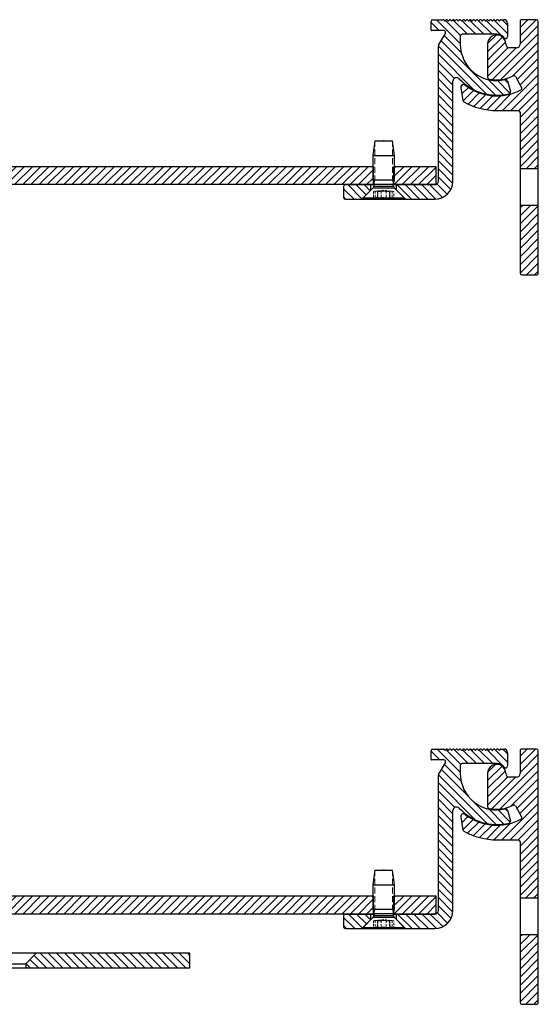
# Model space of a CAD drawing. Units: millimetres. Extents: x -230 to 1516, y -66 to 1082.
# Drawn here: x 1373 to 1516, y -10 to 260 of the extents above; entities that cross this region are included whole.
import ezdxf

# ---------------------------------------------------------------- set-up
doc = ezdxf.new("R2010")
doc.units = ezdxf.units.MM
doc.linetypes.add('HIDDEN', pattern=[9.524999999999999, 6.35, -3.175])
doc.layers.add('GEOMETRIE', color=4, linetype='Continuous')
doc.layers.add('SCHRAFFUR', color=3, linetype='Continuous')
doc.layers.add('MIGUA - MIGUMAX', color=7, linetype='Continuous', lineweight=35, true_color=0xe94d3f)
doc.layers.add('Schrauben', color=3, linetype='Continuous', lineweight=25)
pattern_1 = [(135, (-100, 0), (-1.122532015133644, -1.122532015133644), [])]
pattern_2 = [(45, (0, 0), (-1.122532015133644, 1.122532015133644), [])]
pattern_3 = [(135, (0, 0), (-1.122532015133644, -1.122532015133644), [])]

# ---------------------------------------------------------------- blocks, each defined once
blk = doc.blocks.new('SPJ - Seitenteil E3')
at = {"layer": 'SCHRAFFUR'}
h = blk.add_hatch(dxfattribs=at)
h.set_pattern_fill('ANSI31', color=256, scale=0.5, angle=90, style=0)
h.set_pattern_definition(pattern_1)
edge = h.paths.add_edge_path()
edge.add_arc((843.6198404496789, 224.0036100180189), 1, 42.83342806608448, 180.0000000000016, ccw=False)
edge.add_arc((854.6198404496747, 234.2016490452089), 13.99999999999987, 222.8334280660908, 283.9763417779866)
edge.add_arc((857.8803770064092, 221.1013093029656), 0.4999999999999843, 283.9763417779735, 374.9999999999944)
edge.add_line((858.3633399195537, 221.2307188255168), (857.5867234214427, 224.1290910544631))
edge.add_arc((857.1037605082983, 223.9996815319118), 0.4999999999999054, 15.00000000000411, 103.6838222637777)
edge.add_arc((854.6198404496748, 234.2016490452088), 9.999999999999952, 180.0000000000026, 283.68382226376076, ccw=False)
edge.add_line((844.6198404496749, 234.2016490452083), (844.6198404496749, 236.4016490452098))
edge.add_arc((845.1198404496749, 236.4016490452098), 0.5, 90, 180, ccw=False)
edge.add_line((845.1198404496749, 236.9016490452098), (854.6198404496765, 236.9016490452098))
edge.add_arc((854.6198404496744, 234.2016490452091), 2.700000000000699, 39.802529842719196, 89.99999999995418, ccw=False)
edge.add_arc((857.0782572797112, 236.2501086347031), 0.4999999999990264, 219.8025298426918, 359.9999999999577)
edge.add_line((857.5782572797102, 236.2501086347027), (857.5782572797102, 239.9016490452097))
edge.add_arc((856.5782572797102, 239.9016490452097), 1, 0, 90)
edge.add_line((856.5782572797102, 240.9016490452097), (855.7657010888317, 240.9016490452097))
edge.add_arc((855.7657010888314, 240.7016490452098), 0.1999999999998181, 89.9999999999023, 134.9999999998964)
edge.add_line((855.6242797325945, 240.8430704014473), (855.4414370201198, 240.6602276889726))
edge.add_arc((855.3000156638825, 240.8016490452099), 0.1999999999999695, 225, 315, ccw=False)
edge.add_line((855.1585943076452, 240.6602276889726), (854.9757515951705, 240.8430704014472))
edge.add_arc((854.8343302389333, 240.7016490452099), 0.2000000000000096, 45.00000000001152, 134.9999999999943)
edge.add_line((854.692908882696, 240.8430704014472), (854.5100661702213, 240.6602276889726))
edge.add_arc((854.368644813984, 240.8016490452098), 0.1999999999999695, 225, 315, ccw=False)
edge.add_line((854.2272234577467, 240.6602276889726), (854.0443807452721, 240.8430704014472))
edge.add_arc((853.9029593890348, 240.7016490452098), 0.1999999999999895, 45.00000000000576, 135)
edge.add_line((853.7615380327975, 240.8430704014471), (853.5786953203228, 240.6602276889725))
edge.add_arc((853.4372739640855, 240.8016490452098), 0.1999999999999695, 225, 315, ccw=False)
edge.add_line((853.2958526078482, 240.6602276889725), (853.1130098953736, 240.8430704014471))
edge.add_arc((852.9715885391363, 240.7016490452097), 0.2000000000000096, 45.00000000001152, 135)
edge.add_line((852.830167182899, 240.843070401447), (852.6473244704243, 240.6602276889724))
edge.add_arc((852.505903114187, 240.8016490452097), 0.2000000000000096, 224.9999999999943, 314.9999999999885, ccw=False)
edge.add_line((852.3644817579498, 240.6602276889724), (852.1816390454751, 240.8430704014471))
edge.add_arc((852.0402176892378, 240.7016490452097), 0.2000000000000096, 45.00000000001152, 135)
edge.add_line((851.8987963330005, 240.843070401447), (851.7159536205259, 240.6602276889724))
edge.add_arc((851.5745322642886, 240.8016490452096), 0.1999999999999695, 225, 315, ccw=False)
edge.add_line((851.4331109080513, 240.6602276889724), (851.2502681955766, 240.843070401447))
edge.add_arc((851.1088468393393, 240.7016490452097), 0.1999999999999695, 45, 135)
edge.add_line((850.967425483102, 240.843070401447), (850.7845827706274, 240.6602276889724))
edge.add_arc((850.6431614143901, 240.8016490452096), 0.1999999999999695, 225, 315, ccw=False)
edge.add_line((850.5017400581528, 240.6602276889724), (850.3188973456781, 240.843070401447))
edge.add_arc((850.1774759894408, 240.7016490452097), 0.1999999999999695, 45, 135)
edge.add_line((850.0360546332035, 240.843070401447), (849.8532119207289, 240.6602276889724))
edge.add_arc((849.7117905644916, 240.8016490452096), 0.1999999999999695, 225, 315, ccw=False)
edge.add_line((849.5703692082543, 240.6602276889724), (849.3875264957796, 240.843070401447))
edge.add_arc((849.2461051395424, 240.7016490452097), 0.1999999999999695, 45, 135)
edge.add_line((849.1046837833051, 240.843070401447), (848.9218410708304, 240.6602276889724))
edge.add_arc((848.7804197145931, 240.8016490452096), 0.1999999999999695, 225, 315, ccw=False)
edge.add_line((848.6389983583558, 240.6602276889724), (848.4561556458812, 240.843070401447))
edge.add_arc((848.3147342896439, 240.7016490452097), 0.1999999999999695, 45, 135)
edge.add_line((848.1733129334066, 240.843070401447), (847.9904702209319, 240.6602276889724))
edge.add_arc((847.8490488646946, 240.8016490452096), 0.1999999999999695, 225, 315, ccw=False)
edge.add_line((847.7076275084573, 240.6602276889724), (847.5247847959827, 240.843070401447))
edge.add_arc((847.3833634397454, 240.7016490452097), 0.1999999999999695, 45, 135)
edge.add_line((847.2419420835081, 240.843070401447), (847.0590993710334, 240.6602276889724))
edge.add_arc((846.9176780147961, 240.8016490452096), 0.1999999999999695, 225, 315, ccw=False)
edge.add_line((846.7762566585589, 240.6602276889724), (846.5934139460842, 240.843070401447))
edge.add_arc((846.4519925898468, 240.7016490452098), 0.2000000000000097, 44.99999999996546, 134.9999999999597)
edge.add_line((846.3105712336096, 240.8430704014472), (846.1277285211349, 240.6602276889724))
edge.add_arc((845.9863071648977, 240.8016490452096), 0.1999999999999695, 225, 315, ccw=False)
edge.add_line((845.8448858086604, 240.6602276889724), (845.6620430961857, 240.843070401447))
edge.add_arc((845.5206217399484, 240.7016490452097), 0.1999999999999695, 45, 135)
edge.add_line((845.3792003837111, 240.843070401447), (845.1963576712365, 240.6602276889724))
edge.add_arc((845.0549363149992, 240.8016490452096), 0.1999999999999695, 225, 315, ccw=False)
edge.add_line((844.9135149587619, 240.6602276889724), (844.7306722462872, 240.843070401447))
edge.add_arc((844.5892508900499, 240.7016490452096), 0.2000000000000096, 45.00000000001152, 135)
edge.add_line((844.4478295338126, 240.8430704014469), (844.264986821338, 240.6602276889722))
edge.add_arc((844.1235654651007, 240.8016490452096), 0.2000000000000096, 224.9999999999943, 314.9999999999885, ccw=False)
edge.add_line((843.9821441088634, 240.6602276889723), (843.7993013963887, 240.843070401447))
edge.add_arc((843.6578800401514, 240.7016490452096), 0.2000000000000096, 45.00000000001152, 135)
edge.add_line((843.5164586839142, 240.8430704014469), (843.3336159714395, 240.6602276889722))
edge.add_arc((843.1921946152022, 240.8016490452095), 0.1999999999999695, 225, 315, ccw=False)
edge.add_line((843.0507732589649, 240.6602276889722), (842.8679305464902, 240.8430704014469))
edge.add_arc((842.726509190253, 240.7016490452096), 0.1999999999999695, 45, 135)
edge.add_line((842.5850878340157, 240.8430704014469), (842.402245121541, 240.6602276889722))
edge.add_arc((842.2608237653037, 240.8016490452095), 0.1999999999999695, 225, 315, ccw=False)
edge.add_line((842.1194024090664, 240.6602276889722), (841.9365596965918, 240.8430704014469))
edge.add_arc((841.7951383403545, 240.7016490452096), 0.1999999999999695, 45, 135)
edge.add_line((841.6537169841172, 240.8430704014469), (841.4708742716425, 240.6602276889722))
edge.add_arc((841.3294529154052, 240.8016490452095), 0.1999999999999695, 225, 315, ccw=False)
edge.add_line((841.1880315591679, 240.6602276889722), (841.0051888466933, 240.8430704014469))
edge.add_arc((840.863767490456, 240.7016490452096), 0.1999999999999695, 45, 135)
edge.add_line((840.7223461342187, 240.8430704014469), (840.539503421744, 240.6602276889722))
edge.add_arc((840.3980820655067, 240.8016490452095), 0.1999999999999695, 225, 315, ccw=False)
edge.add_line((840.2566607092695, 240.6602276889722), (840.0738179967948, 240.8430704014469))
edge.add_arc((839.9323966405575, 240.7016490452096), 0.1999999999999695, 45, 90)
edge.add_line((839.9323966405575, 240.9016490452096), (837.119840449675, 240.9016490452097))
edge.add_arc((837.1198404496752, 240.4016490452096), 0.5000000000001421, 90.00000000001303, 180.0000000000163)
edge.add_line((836.619840449675, 240.4016490452094), (836.619840449675, 238.1516490452097))
edge.add_arc((836.869840449675, 238.1516490452097), 0.25, 180, 270)
edge.add_line((836.869840449675, 237.9016490452097), (840.1198404496749, 237.9016490452101))
edge.add_arc((840.1198404496752, 237.4016490452101), 0.5, -30.000000000001023, 90.00000000002609, ccw=False)
edge.add_line((840.5528531515673, 237.1516490452101), (838.6868277477868, 233.9195982376481))
edge.add_arc((839.119840449679, 233.6695982376482), 0.4999999999999984, 150.0000000000112, 180.000000000013)
edge.add_line((838.619840449679, 233.6695982376481), (838.619840449679, 196.6649188522943))
edge.add_arc((837.619840449679, 196.6649188522943), 1, -90, 0, ccw=False)
edge.add_line((837.619840449679, 195.6649188522943), (827.119840449679, 195.6649188522943))
edge.add_line((827.119840449679, 195.6649188522943), (827.119840449679, 194.1649188522943))
edge.add_line((827.119840449679, 194.1649188522943), (829.6120161770464, 191.6649188522943))
edge.add_line((829.6120161770464, 191.6649188522943), (837.6198404496791, 191.6649188522943))
edge.add_arc((837.6198404496791, 196.6649188522943), 5.000000000000028, 270, 360)
edge.add_line((842.6198404496791, 196.6649188522943), (842.6198404496789, 224.0036100180189))
h = blk.add_hatch(dxfattribs=at)
h.set_pattern_fill('ANSI31', color=256, scale=0.5, angle=90, style=0)
h.set_pattern_definition(pattern_1)
edge = h.paths.add_edge_path()
edge.add_line((820.119840449679, 194.1649188522943), (820.119840449679, 195.6649188522943))
edge.add_line((820.119840449679, 195.6649188522943), (813.119840449679, 195.6649188522943))
edge.add_arc((813.119840449679, 195.1649188522943), 0.5, 90, 180)
edge.add_line((812.619840449679, 195.1649188522943), (812.619840449679, 192.1649188522943))
edge.add_arc((813.119840449679, 192.1649188522943), 0.5, 180, 270)
edge.add_line((813.119840449679, 191.6649188522943), (817.6276647223117, 191.6649188522943))
edge.add_line((817.6276647223117, 191.6649188522943), (820.119840449679, 194.1649188522943))
at = {"layer": 'GEOMETRIE'}
for p, q in [((836.619840449675, 238.1516490452097), (836.619840449675, 240.4016490452094)), ((837.119840449675, 240.9016490452097), (839.9323966405575, 240.9016490452097)), ((840.0738179967948, 240.8430704014469), (840.2566607092695, 240.6602276889722)), ((840.539503421744, 240.6602276889722), (840.7223461342187, 240.8430704014469)), ((841.0051888466933, 240.8430704014469), (841.1880315591679, 240.6602276889722)), ((841.4708742716425, 240.6602276889722), (841.6537169841172, 240.8430704014469)), ((841.9365596965918, 240.8430704014469), (842.1194024090664, 240.6602276889722)), ((842.402245121541, 240.6602276889722), (842.5850878340157, 240.8430704014469)), ((842.8679305464902, 240.8430704014469), (843.0507732589649, 240.6602276889722)), ((843.3336159714395, 240.6602276889722), (843.5164586839142, 240.8430704014469)), ((843.7993013963887, 240.843070401447), (843.9821441088634, 240.6602276889724)), ((844.264986821338, 240.6602276889722), (844.4478295338126, 240.8430704014469)), ((844.7306722462872, 240.843070401447), (844.9135149587619, 240.6602276889724)), ((845.1963576712365, 240.6602276889724), (845.3792003837111, 240.843070401447)), ((845.6620430961857, 240.843070401447), (845.8448858086604, 240.6602276889724)), ((846.1277285211349, 240.6602276889724), (846.3105712336096, 240.8430704014471)), ((846.5934139460842, 240.843070401447), (846.7762566585589, 240.6602276889724)), ((847.0590993710334, 240.6602276889724), (847.2419420835081, 240.843070401447)), ((847.5247847959827, 240.843070401447), (847.7076275084573, 240.6602276889724)), ((847.9904702209319, 240.6602276889724), (848.1733129334066, 240.843070401447)), ((848.4561556458812, 240.843070401447), (848.6389983583558, 240.6602276889724)), ((848.9218410708304, 240.6602276889724), (849.1046837833051, 240.843070401447)), ((849.3875264957796, 240.843070401447), (849.5703692082543, 240.6602276889724)), ((849.8532119207289, 240.6602276889724), (850.0360546332035, 240.843070401447)), ((850.3188973456781, 240.843070401447), (850.5017400581528, 240.6602276889724)), ((850.7845827706274, 240.6602276889724), (850.967425483102, 240.843070401447)), ((851.2502681955766, 240.843070401447), (851.4331109080513, 240.6602276889724)), ((851.7159536205259, 240.6602276889724), (851.8987963330005, 240.843070401447)), ((852.1816390454751, 240.8430704014471), (852.3644817579498, 240.6602276889725)), ((852.6473244704243, 240.6602276889724), (852.830167182899, 240.843070401447)), ((853.1130098953736, 240.8430704014471), (853.2958526078482, 240.6602276889725)), ((853.5786953203228, 240.6602276889725), (853.7615380327975, 240.8430704014471)), ((854.0443807452721, 240.8430704014472), (854.2272234577467, 240.6602276889726)), ((854.5100661702213, 240.6602276889726), (854.692908882696, 240.8430704014472)), ((854.9757515951705, 240.8430704014472), (855.1585943076452, 240.6602276889726)), ((855.4414370201198, 240.6602276889726), (855.6242797325945, 240.8430704014473)), ((855.7657010888317, 240.9016490452097), (856.5782572797102, 240.9016490452097)), ((840.1198404496749, 237.9016490452101), (836.869840449675, 237.9016490452097)), ((857.5782572797102, 239.9016490452097), (857.5782572797102, 236.2501086347027)), ((838.6868277477868, 233.9195982376481), (840.5528531515673, 237.1516490452101)), ((844.6198404496749, 236.4016490452098), (844.619840449675, 234.2016490452089)), ((854.6198404496765, 236.9016490452098), (845.1198404496749, 236.9016490452098)), ((838.619840449679, 196.6649188522943), (838.619840449679, 233.6695982376481)), ((857.5867234214427, 224.1290910544631), (858.3633399195538, 221.2307188255169)), ((842.6198404496791, 196.6649188522943), (842.6198404496789, 224.0036100180189)), ((812.619840449679, 195.1649188522943), (812.619840449679, 192.1649188522943)), ((813.119840449679, 195.6649188522943), (820.7002252074084, 195.6649188522942)), ((820.119840449679, 194.1649188522943), (820.119840449679, 195.6649188522943)), ((826.5394556919497, 195.6649188522943), (837.619840449679, 195.6649188522943)), ((827.119840449679, 194.1649188522943), (827.119840449679, 195.6649188522943)), ((820.119840449679, 194.1649188522943), (817.6276647223117, 191.6649188522943)), ((827.119840449679, 194.1649188522943), (829.6120161770464, 191.6649188522943)), ((813.119840449679, 191.6649188522943), (837.6198404496791, 191.6649188522943))]:
    blk.add_line(p, q, dxfattribs=at)
for centre, radius, start, end in [((837.119840449675, 240.4016490452094), 0.5, 90, 180), ((839.9323966405575, 240.7016490452096), 0.1999999999999695, 45, 90), ((840.3980820655067, 240.8016490452095), 0.1999999999999695, 225, 315), ((840.863767490456, 240.7016490452096), 0.1999999999999695, 45, 135), ((841.3294529154052, 240.8016490452095), 0.1999999999999695, 225, 315), ((841.7951383403545, 240.7016490452096), 0.1999999999999695, 45, 135), ((842.2608237653037, 240.8016490452095), 0.1999999999999695, 225, 315), ((842.726509190253, 240.7016490452096), 0.1999999999999695, 45, 135), ((843.1921946152022, 240.8016490452095), 0.1999999999999695, 225, 315), ((843.6578800401514, 240.7016490452096), 0.1999999999999695, 45.00000000000921, 135), ((844.1235654651007, 240.8016490452096), 0.1999999999999695, 224.9999999999804, 314.9999999999735), ((844.5892508900499, 240.7016490452096), 0.1999999999999695, 45.00000000000921, 135), ((845.0549363149992, 240.8016490452096), 0.1999999999999695, 225, 315), ((845.5206217399484, 240.7016490452097), 0.1999999999999695, 45, 135), ((845.9863071648977, 240.8016490452096), 0.1999999999999695, 225, 315), ((846.4519925898468, 240.7016490452098), 0.1999999999999695, 44.99999999998042, 134.9999999999735), ((846.9176780147961, 240.8016490452096), 0.1999999999999695, 225, 315), ((847.3833634397454, 240.7016490452097), 0.1999999999999695, 45, 135), ((847.8490488646946, 240.8016490452096), 0.1999999999999695, 225, 315), ((848.3147342896439, 240.7016490452097), 0.1999999999999695, 45, 135), ((848.7804197145931, 240.8016490452096), 0.1999999999999695, 225, 315), ((849.2461051395424, 240.7016490452097), 0.1999999999999695, 45, 135), ((849.7117905644916, 240.8016490452096), 0.1999999999999695, 225, 315), ((850.1774759894408, 240.7016490452097), 0.1999999999999695, 45, 135), ((850.6431614143901, 240.8016490452096), 0.1999999999999695, 225, 315), ((851.1088468393393, 240.7016490452097), 0.1999999999999695, 45, 135), ((851.5745322642886, 240.8016490452096), 0.1999999999999695, 225, 315), ((852.0402176892378, 240.7016490452097), 0.1999999999999695, 45.00000000000921, 135), ((852.505903114187, 240.8016490452097), 0.1999999999999695, 224.9999999999804, 314.9999999999735), ((852.9715885391363, 240.7016490452097), 0.1999999999999695, 45.00000000000921, 135), ((853.4372739640855, 240.8016490452098), 0.1999999999999695, 225, 315), ((853.9029593890348, 240.7016490452098), 0.1999999999999695, 45, 135), ((854.368644813984, 240.8016490452098), 0.1999999999999695, 225, 315), ((854.8343302389333, 240.7016490452099), 0.1999999999999695, 45, 135), ((855.3000156638825, 240.8016490452099), 0.1999999999999695, 225, 315), ((855.7657010888317, 240.70164904521), 0.1999999999999695, 90, 135), ((856.5782572797102, 239.9016490452097), 1, 0, 90), ((836.869840449675, 238.1516490452097), 0.25, 180, 270.0000000000065), ((840.119840449675, 237.4016490452101), 0.5, 329.9999999999994, 90.00000000001303), ((845.1198404496749, 236.4016490452098), 0.5, 90, 180), ((854.6198404496748, 234.2016490452089), 2.700000000000506, 39.80252984272513, 90), ((857.0782572797102, 236.2501086347027), 0.5, 219.8025298427331, 0), ((839.119840449679, 233.6695982376481), 0.5, 149.999999999998, 180), ((854.6198404496748, 234.2016490452089), 9.999999999999911, 180.0000000000033, 283.6838222637579), ((843.6198404496789, 224.0036100180189), 1, 42.83342806608568, 180), ((854.6198404496748, 234.2016490452089), 13.99999999999991, 222.8334280660937, 283.9763417779866), ((857.1037605082981, 223.9996815319118), 0.5, 15.00000000000074, 103.6838222637646), ((857.8803770064092, 221.1013093029655), 0.5, 283.9763417779866, 15.00000000000231), ((813.119840449679, 195.1649188522943), 0.5, 90, 180), ((837.6198404496791, 196.6649188522943), 5, 270, 0), ((837.619840449679, 196.6649188522943), 1, 270, 0), ((813.119840449679, 192.1649188522943), 0.5, 180, 270)]:
    blk.add_arc(centre, radius, start, end, dxfattribs=at)
blk = doc.blocks.new('SPJ - E3-Wandanschluss')
at = {"layer": 'SCHRAFFUR'}
h = blk.add_hatch(dxfattribs=at)
h.set_pattern_fill('ANSI31', color=256, scale=0.5, style=0)
h.set_pattern_definition(pattern_2)
edge = h.paths.add_edge_path()
edge.add_line((1646.872042645146, 1050.859792188975), (1646.872042645146, 1041.777391625249))
edge.add_arc((1647.372042645146, 1041.777391625248), 0.5000000000003411, 179.9999999999739, 257.5813184941611)
edge.add_arc((1649.372042645143, 1050.859792188974), 9.799999999997791, 257.5813184941971, 297.2175579500765)
edge.add_arc((1654.082958403097, 1041.700246746027), 0.5000000000000033, 30.000000000017906, 117.2175579500636, ccw=False)
edge.add_line((1654.515971104989, 1041.950246746027), (1656.217479081194, 1039.003148481757))
edge.add_arc((1655.784466379302, 1038.753148481757), 0.5000000000001679, -62.09155133759231, 29.99999999999642, ccw=False)
edge.add_arc((1649.372042645142, 1050.859792188975), 14.19999999999848, 232.342605452237, 297.9084486624403, ccw=False)
edge.add_arc((1640.238511874893, 1039.024205356508), 0.7499999999999258, 52.34260545229083, 189.9999999999333)
edge.add_line((1639.499906060134, 1038.893969223259), (1640.117008686989, 1035.39420631474))
edge.add_arc((1640.609412563495, 1035.481030403574), 0.5000000000001941, 190.0000000000145, 240.3260394696846)
edge.add_arc((1649.372042645145, 1050.859792188976), 18.19999999999959, 240.3260394696968, 269.9999999999993)
edge.add_line((1649.372042645145, 1032.659792188976), (1655.284106774939, 1032.659792188976))
edge.add_arc((1655.284106774939, 1032.159792188976), 0.5000000000000853, 9.777068044058979e-12, 90, ccw=False)
edge.add_line((1655.784106774939, 1032.159792188976), (1655.784106774939, 1019.720404090001))
edge.add_line((1655.784106774939, 1019.720404090001), (1655.784106774939, 1016.652598139488))
edge.add_line((1655.784106774939, 1016.652598139488), (1660.784106774939, 1016.652598139488))
edge.add_line((1660.784106774939, 1016.652598139488), (1660.784106774939, 1057.059792188976))
edge.add_arc((1660.284106774939, 1057.059792188976), 0.5, 9.770663981455924e-12, 90)
edge.add_line((1660.284106774939, 1057.559792188976), (1656.284106774938, 1057.559792188976))
edge.add_arc((1656.284106774938, 1057.059792188976), 0.4999999999999147, 89.99999999998697, 180.0000000000228)
edge.add_line((1655.784106774939, 1057.059792188976), (1655.784106774939, 1050.859792188977))
edge.add_arc((1654.784106774939, 1050.859792188977), 1, -90, 1.5916157281026244e-12, ccw=False)
edge.add_line((1654.784106774939, 1049.859792188977), (1652.872042645146, 1049.859792188977))
edge.add_arc((1652.872042645146, 1050.859792188977), 1, 180.0000000000195, 270, ccw=False)
edge.add_arc((1649.372042645146, 1050.859792188976), 2.5, 2.605510395054913e-11, 180.0000000000261)
h = blk.add_hatch(dxfattribs=at)
h.set_pattern_fill('ANSI31', color=256, scale=0.5, style=0)
h.set_pattern_definition(pattern_2)
edge = h.paths.add_edge_path()
edge.add_line((1655.784106774939, 1006.652598139488), (1655.784106774939, 1003.584792188976))
edge.add_line((1655.784106774939, 1003.584792188975), (1655.784106774939, 988.0597921889756))
edge.add_arc((1656.284106774938, 988.0597921889757), 0.4999999999998863, 180.000000000013, 270.000000000013)
edge.add_line((1656.284106774939, 987.5597921889758), (1660.284106774939, 987.5597921889755))
edge.add_arc((1660.284106774939, 988.0597921889755), 0.4999999999999147, 269.999999999987, 360.0000000000228)
edge.add_line((1660.784106774939, 988.0597921889756), (1660.784106774939, 1006.652598139488))
edge.add_line((1660.784106774939, 1006.652598139488), (1655.784106774939, 1006.652598139488))
at = {"layer": 'GEOMETRIE'}
for p, q in [((1655.784106774939, 1057.059792188976), (1655.784106774939, 1050.859792188977)), ((1660.284106774939, 1057.559792188976), (1656.284106774939, 1057.559792188976)), ((1660.784106774939, 988.0597921889756), (1660.784106774939, 1057.059792188976)), ((1646.872042645146, 1050.859792188975), (1646.872042645146, 1041.777391625249)), ((1654.784106774939, 1049.859792188977), (1652.872042645146, 1049.859792188977)), ((1654.515971104989, 1041.950246746027), (1656.217479081194, 1039.003148481757)), ((1639.499906060134, 1038.893969223259), (1640.117008686989, 1035.39420631474)), ((1649.372042645145, 1032.659792188976), (1655.284106774939, 1032.659792188976)), ((1655.784106774939, 1032.159792188976), (1655.784106774939, 988.0597921889756)), ((1660.784106774939, 1016.652598139488), (1655.784106774939, 1016.652598139488)), ((1660.784106774939, 1006.652598139488), (1655.784106774939, 1006.652598139488)), ((1656.284106774939, 987.5597921889757), (1660.284106774939, 987.5597921889755))]:
    blk.add_line(p, q, dxfattribs=at)
for centre, radius, start, end in [((1656.284106774939, 1057.059792188976), 0.5, 90, 180.0000000000261), ((1660.284106774939, 1057.059792188976), 0.5, 0, 90), ((1649.372042645146, 1050.859792188976), 2.5, 2.605510395054913e-11, 180.0000000000261), ((1652.872042645146, 1050.859792188977), 1, 180.000000000013, 270), ((1654.784106774939, 1050.859792188977), 1, 270, 0), ((1640.238511874893, 1039.024205356508), 0.7499999999999033, 52.3426054522895, 189.9999999999355), ((1649.372042645142, 1050.859792188975), 14.19999999999867, 232.3426054522376, 297.908448662441), ((1647.372042645146, 1041.777391625248), 0.5000000000004547, 179.9999999999739, 257.5813184941518), ((1649.372042645143, 1050.859792188975), 9.799999999998988, 257.5813184941993, 297.2175579500744), ((1654.082958403097, 1041.700246746027), 0.4999999999998027, 29.99999999998775, 117.2175579500901), ((1655.784466379302, 1038.753148481757), 0.500000000000041, 297.9084486623947, 29.99999999999729), ((1640.609412563495, 1035.481030403574), 0.4999999999998385, 190.0000000000084, 240.326039469683), ((1649.372042645145, 1050.859792188976), 18.19999999999983, 240.3260394696964, 269.9999999999993), ((1655.284106774939, 1032.159792188976), 0.5, 0, 90), ((1656.284106774939, 988.0597921889757), 0.5, 180.000000000013, 270), ((1660.284106774939, 988.0597921889755), 0.5, 270, 1.302755197527456e-11)]:
    blk.add_arc(centre, radius, start, end, dxfattribs=at)
blk = doc.blocks.new('M6x16 - DIN 7500 M Torx')
at = {"layer": 'Schrauben'}
for p, q in [((-49.409483293839, -1052.871048456284), (-50.02298329383893, -1056.871048456284)), ((-49.409483293839, -1052.871048456284), (-44.63648329383886, -1052.871048456284)), ((-44.02298329383893, -1056.871048456284), (-44.63648329383886, -1052.871048456284)), ((-50.02298329383893, -1056.871048456284), (-50.02298329383893, -1063.571048456284)), ((-50.02298329383893, -1056.871048456284), (-44.02298329383893, -1056.871048456284)), ((-44.02298329383893, -1063.571048456284), (-44.02298329383893, -1056.871048456284)), ((-50.02298329383893, -1063.571048456284), (-49.71623329383897, -1064.715855041505)), ((-50.02298329383893, -1063.571048456284), (-44.02298329383893, -1063.571048456284)), ((-50.02298329383893, -1063.571048456284), (-49.409483293839, -1063.571048456284)), ((-44.02298329383893, -1063.571048456284), (-44.63648329383886, -1063.571048456284)), ((-44.3297332938389, -1064.715855041505), (-44.02298329383893, -1063.571048456284)), ((-49.89196922512701, -1065.746784387572), (-52.67298329383902, -1068.527798456284)), ((-49.89196922512701, -1065.746784387572), (-44.15399736255085, -1065.746784387572)), ((-49.71623329383897, -1064.715855041505), (-49.71623329383897, -1065.32252031886)), ((-49.71623329383897, -1064.715855041505), (-44.3297332938389, -1064.715855041505)), ((-49.71623329383897, -1065.32252031886), (-44.3297332938389, -1065.32252031886)), ((-44.3297332938389, -1065.32252031886), (-44.3297332938389, -1064.715855041505)), ((-41.37298329383884, -1068.527798456284), (-44.15399736255085, -1065.746784387572)), ((-52.67298329383902, -1068.527798456284), (-52.67298329383902, -1068.871048456284)), ((-52.67298329383902, -1068.527798456284), (-41.37298329383884, -1068.527798456284)), ((-52.67298329383902, -1068.871048456284), (-41.37298329383884, -1068.871048456284)), ((-41.37298329383884, -1068.871048456284), (-41.37298329383884, -1068.527798456284))]:
    blk.add_line(p, q, dxfattribs=at)
at = {"layer": 'Schrauben', "color": 1, "linetype": 'HIDDEN', "lineweight": 18, "ltscale": 0.25}
for p, q in [((-49.409483293839, -1052.871048456284), (-49.409483293839, -1063.571048456284)), ((-44.63648329383886, -1052.871048456284), (-44.63648329383886, -1063.571048456284)), ((-49.409483293839, -1063.571048456284), (-49.71623329383897, -1064.715855041505)), ((-44.63648329383886, -1063.571048456284), (-44.3297332938389, -1064.715855041505))]:
    blk.add_line(p, q, dxfattribs=at)
at = {"layer": 'Schrauben', "color": 1, "linetype": 'HIDDEN', "lineweight": 18, "ltscale": 0.1}
for p, q in [((-47.02298329383893, -1066.401048456284), (-49.82298329383889, -1066.721048456284)), ((-44.22298329383898, -1066.721048456284), (-47.02298329383893, -1066.401048456284)), ((-49.82298329383889, -1066.721048456284), (-49.39220831432522, -1066.678885656403)), ((-49.82298329383889, -1066.721048456284), (-49.82298329383889, -1068.871048456284)), ((-49.39220828631528, -1066.678885653454), (-49.4793349032102, -1066.687913685765)), ((-49.39220831432522, -1066.678885656403), (-49.39220831432544, -1068.658049797501)), ((-48.702983293839, -1066.694233089071), (-48.702983293839, -1068.735753960603)), ((-48.6794810356173, -1066.67888565685), (-48.6794810356173, -1068.65804979976)), ((-48.63858241315825, -1066.651233739485), (-48.63835207214834, -1066.652860717981)), ((-48.63835207198258, -1068.527615814559), (-48.63835207198258, -1066.65314810022)), ((-47.73571056656624, -1066.678885655323), (-47.62179630113928, -1066.663951996067)), ((-47.73571055633874, -1066.678885653797), (-47.73571055633874, -1068.658049784334)), ((-46.31025602111163, -1066.678885655323), (-46.31025602111163, -1068.658049792047)), ((-45.4041619470936, -1066.6596212994), (-45.40761451196886, -1066.652852674866)), ((-45.40761451569529, -1066.652883905172), (-45.40761451569529, -1068.527665930669)), ((-45.36648555633224, -1066.678885655323), (-45.39892126645827, -1066.663909947544)), ((-45.36648556060391, -1066.678885653797), (-45.36648556060391, -1068.658049784334)), ((-45.34298329383887, -1068.736000140175), (-45.34298329383887, -1066.694272744241)), ((-44.65375828360493, -1066.678885655323), (-44.65375828360493, -1068.658049792047)), ((-44.65375828360493, -1066.678885655323), (-44.22298329383898, -1066.721048456284)), ((-44.22298329383898, -1068.871048456284), (-44.22298329383898, -1066.721048456284))]:
    blk.add_line(p, q, dxfattribs=at)
for points in [[(-49.39220831432544, -1068.658049797501), (-49.48366055333304, -1068.705884725389), (-49.57242823529737, -1068.750853719788), (-49.65115244347726, -1068.789633034624), (-49.72068185678381, -1068.823085943978), (-49.76888733973556, -1068.84586647152), (-49.80364128767587, -1068.862089943876), (-49.81800645480371, -1068.868748116145), (-49.82298329383889, -1068.871048456284)], [(-48.63835207570901, -1066.652852674864), (-48.63935851403062, -1066.649521573117), (-48.66078446109736, -1066.63935428505), (-48.70923163402063, -1066.633192533015), (-48.78300360311709, -1066.631635061974), (-48.87995120977075, -1066.634645335587), (-48.99678627019739, -1066.642001077284), (-49.13045921322782, -1066.653048624809), (-49.25768316721565, -1066.665113175442), (-49.39220831432522, -1066.678885656403)], [(-49.39220831432544, -1068.658049797501), (-49.24362366273363, -1068.581450504586), (-49.10098474709889, -1068.514338350406), (-48.9899568788519, -1068.469153261555), (-48.88882651719155, -1068.436814189752), (-48.80072633832401, -1068.420578693882), (-48.72977750879818, -1068.422174902045), (-48.68410555472633, -1068.438528782737), (-48.65417060395657, -1068.467079489742), (-48.63959142340559, -1068.50817469008), (-48.63835212892423, -1068.526700752059)], [(-48.6794810356173, -1066.67888565685), (-48.69865067142746, -1066.688043327013), (-48.70298329120101, -1066.69433799634)], [(-48.70298329120101, -1066.69433799634), (-48.70237137535082, -1066.696555410604), (-48.69026768522963, -1066.703797478923), (-48.66192772844647, -1066.710047250431), (-48.61988500046709, -1066.714831495145), (-48.56281729676539, -1066.718373065026), (-48.49582602595956, -1066.720409644037), (-48.41675595990137, -1066.721044266172), (-48.33246634712282, -1066.720234615966), (-48.240359650541, -1066.717949951105), (-48.14816538859986, -1066.714353928095), (-48.05324202555357, -1066.709297695853), (-47.96331659678845, -1066.703129911954), (-47.87603069871398, -1066.695612167031), (-47.80243899656261, -1066.68774765931), (-47.73571055633874, -1066.678885653797)], [(-48.70298326893771, -1068.736015539736), (-48.7027903489352, -1068.72961048128), (-48.69324523478281, -1068.687456026453), (-48.6794810356173, -1068.65804979976)], [(-48.42298329383902, -1068.871048456284), (-48.49274901205831, -1068.868102717428), (-48.55591485455102, -1068.85902089902), (-48.60777486763141, -1068.844459910538), (-48.64968615132921, -1068.824106821232), (-48.6800537143215, -1068.798228284787), (-48.69800253734616, -1068.767034614053), (-48.70298326893771, -1068.736015539736)], [(-48.6794810356173, -1066.67888565685), (-48.64582921213537, -1066.662985379314), (-48.63835207570901, -1066.652852674864)], [(-48.63835212892423, -1068.526700752059), (-48.6412942591619, -1068.557976975772), (-48.65508030887304, -1068.606220210493), (-48.6794810356173, -1068.65804979976)], [(-47.73571055633874, -1068.658049784334), (-47.79131122505737, -1068.696015019671), (-47.85427182982926, -1068.73164559866), (-47.94842655647653, -1068.774592641301), (-48.05158380224339, -1068.811175306836), (-48.15028565223429, -1068.837685283897), (-48.25034285448487, -1068.856972895205), (-48.33831988261932, -1068.867406709951), (-48.42157991064164, -1068.871047375151), (-48.42298329383902, -1068.871048456284)], [(-46.31025602111163, -1066.678885655323), (-46.43273358392366, -1066.662988322906), (-46.57188226539779, -1066.649526330602), (-46.72427247086625, -1066.639357553114), (-46.88525776253391, -1066.63319407362), (-47.0488615155291, -1066.631634772309), (-47.21172797460918, -1066.634643261129), (-47.36819079897805, -1066.641997404647), (-47.5150319396198, -1066.653043621256), (-47.63171305775768, -1066.665110226379), (-47.73571055633874, -1066.678885653797)], [(-47.73571055633874, -1068.658049784334), (-47.61980482307968, -1068.581463050209), (-47.48514628771636, -1068.514359413222), (-47.36001812130507, -1068.469168240696), (-47.22496473155229, -1068.436822770052), (-47.08188196019569, -1068.420581006463), (-46.9366827057695, -1068.422171939446), (-46.81201194786013, -1068.43852197009), (-46.69279960940366, -1068.467069611065), (-46.57575271995734, -1068.508161103084), (-46.4687711552549, -1068.557960034847), (-46.38525659908942, -1068.60621097063), (-46.31025602111163, -1068.658049792047)], [(-46.31025602111163, -1066.678885655323), (-46.23995154632712, -1066.688162556806), (-46.16008497672806, -1066.696548537302), (-46.07262182860427, -1066.703885434385), (-45.98026653340753, -1066.710042464849), (-45.88593984843169, -1066.714884063687), (-45.79203738747242, -1066.718370658969), (-45.70163566910037, -1066.72042352841), (-45.61687203019869, -1066.721044361208), (-45.54042707704843, -1066.720209557023), (-45.47413793240548, -1066.717952524764), (-45.42003099819021, -1066.714291848698), (-45.37943513764571, -1066.709302590696), (-45.35362398706161, -1066.703034700798), (-45.34318508811634, -1066.69561908239), (-45.34298329585317, -1066.694337403925)], [(-45.62298329383884, -1068.871048456284), (-45.63119866303123, -1068.871011700721), (-45.70967268532195, -1068.867244288255), (-45.79224893248852, -1068.857488683773), (-45.87657528875684, -1068.841966210628), (-45.9604035681723, -1068.821185236313), (-46.04561471140437, -1068.794225536888), (-46.12604167483073, -1068.762715906311), (-46.20602028734197, -1068.724078269445), (-46.27687095305373, -1068.681724849249), (-46.31025602111163, -1068.658049792047)], [(-45.34298329405283, -1068.736081681283), (-45.34299810193011, -1068.737861007701), (-45.35303731118029, -1068.779036843237), (-45.38355741930195, -1068.815094139133), (-45.42729506387764, -1068.84015616623), (-45.48862271127882, -1068.858722304413), (-45.55046608327689, -1068.867851749655), (-45.62298329383907, -1068.871048456284)], [(-44.65375828360493, -1066.678885655323), (-44.80991533844099, -1066.66298523448), (-44.95556800131408, -1066.649521340182), (-45.08653588999937, -1066.639354125047), (-45.19907577050662, -1066.633192457598), (-45.28890735997925, -1066.631635076175), (-45.35482414217222, -1066.634645437179), (-45.39444843076308, -1066.642001257127), (-45.40761451552953, -1066.652860717971)], [(-45.40761451552953, -1066.652860717971), (-45.40761149177592, -1066.653048869818), (-45.39703810557194, -1066.665113318613), (-45.36648556060391, -1066.678885653797)], [(-45.40761447473778, -1068.526680819446), (-45.40709524404951, -1068.514339321456), (-45.39299519325482, -1068.469153952121), (-45.35907399246253, -1068.436814585303), (-45.30409527912161, -1068.420578800466), (-45.22985036843352, -1068.422174765424), (-45.15085417134651, -1068.438528468609), (-45.06158004227223, -1068.467079034253), (-44.95911278317135, -1068.508174063612), (-44.85042957940641, -1068.557976194666), (-44.75314583653858, -1068.606219781003), (-44.65375828360493, -1068.658049792047)], [(-45.36648556060391, -1068.658049784334), (-45.39914256898805, -1068.581451077304), (-45.40761447473778, -1068.526680819446)], [(-45.34298329585317, -1066.694337403925), (-45.34789940325186, -1066.687643250268), (-45.36648556060391, -1066.678885653797)], [(-45.36648556060368, -1068.658049784334), (-45.34880899718928, -1068.698994350868), (-45.34298329405283, -1068.736081681283)], [(-44.22298329383898, -1068.871048456284), (-44.22397033049629, -1068.870592499278), (-44.23538092636613, -1068.865312057364), (-44.25998295912109, -1068.853867746271), (-44.29578713938713, -1068.837064594999), (-44.34314433250802, -1068.814561561563), (-44.40141935890483, -1068.786417052075), (-44.46911424734162, -1068.753059633701), (-44.54779467517733, -1068.713330845735), (-44.63306031815591, -1068.669017681764), (-44.65375828360493, -1068.658049792047)]]:
    blk.add_lwpolyline(points, dxfattribs=at)
at = {"layer": 'Schrauben'}
for centre, radius, start, end in [((-50.31623329383888, -1065.32252031886), 0.6000000000000058, 314.9999999999908, 0), ((-43.72973329383899, -1065.32252031886), 0.6000000000000036, 180, 225.0000000000092)]:
    blk.add_arc(centre, radius, start, end, dxfattribs=at)
blk.add_point((-47.02298329383893, -1052.871048456284), dxfattribs=at)
at = {"layer": 'Schrauben', "color": 1, "linetype": 'HIDDEN', "lineweight": 18, "ltscale": 0.1}
blk.add_point((-47.02298329383893, -1068.871048456284), dxfattribs=at)
blk = doc.blocks.new('SPJ 150 E3 - Mittelplatte')
at = {"layer": 'SCHRAFFUR'}
h = blk.add_hatch(dxfattribs=at)
h.set_pattern_fill('ANSI31', color=256, scale=0.5, style=0)
h.set_pattern_definition([(45, (328.7407406041598, -342.6717292834654), (-1.122532015133644, 1.122532015133644), [])])
h.paths.add_polyline_path([(1293.807944829374, 319.7632698070842), (1282.5, 319.7632698070843), (1282.5, 314.7632698070843), (1293.888329587104, 314.7632698070843), (1293.807944829375, 315.0632698070842)])
h = blk.add_hatch(dxfattribs=at)
h.set_pattern_fill('ANSI31', color=256, scale=0.5, style=0)
h.set_pattern_definition([(45, (28.7407406041591, -342.6717292834654), (-1.122532015133644, 1.122532015133644), [])])
h.paths.add_polyline_path([(1299.807944829375, 319.7632698070842), (1299.807944829375, 315.0632698070845), (1299.557944829375, 315.0632698070845), (1299.557944829375, 314.7632698070843), (1470.272439928354, 314.7632698070843), (1470.192103109084, 315.0630908983192), (1470.192055170625, 315.0632698070845), (1470.192055170625, 319.7632698070842)])
h = blk.add_hatch(dxfattribs=at)
h.set_pattern_fill('ANSI31', color=256, scale=0.5, style=0)
h.set_pattern_definition([(45, (-51.25925939584022, -342.6717292834654), (-1.122532015133644, 1.122532015133644), [])])
h.paths.add_polyline_path([(1487.5, 319.7632698070843), (1476.192055170625, 319.7632698070843), (1476.192055170625, 315.0632698070842), (1476.111670412896, 314.7632698070843), (1487.5, 314.7632698070843)])
at = {"layer": 'GEOMETRIE'}
for p, q in [((1294.057944829375, 319.7632698070843), (1282.5, 319.7632698070843)), ((1282.5, 319.7632698070843), (1282.5, 314.7632698070843)), ((1294.057944829375, 314.7632698070843), (1294.057944829375, 319.7632698070843)), ((1299.557944829375, 314.7632698070843), (1299.557944829375, 319.7632698070843)), ((1299.557944829375, 319.7632698070843), (1470.442055170625, 319.7632698070843)), ((1470.442055170625, 314.7632698070843), (1470.442055170625, 319.7632698070843)), ((1475.942055170625, 319.7632698070843), (1487.5, 319.7632698070843)), ((1475.942055170625, 314.7632698070843), (1475.942055170625, 319.7632698070843)), ((1487.5, 319.7632698070843), (1487.5, 314.7632698070843)), ((1282.5, 314.7632698070843), (1294.057944829375, 314.7632698070843)), ((1470.442055170625, 314.7632698070843), (1299.557944829375, 314.7632698070843)), ((1487.5, 314.7632698070843), (1475.942055170625, 314.7632698070843))]:
    blk.add_line(p, q, dxfattribs=at)
blk = doc.blocks.new('MIGUA SPJ 150 E3')
blk.add_blockref('SPJ 150 E3 - Mittelplatte', (0, -100))
at = {"layer": 'GEOMETRIE'}
for name, p in [('SPJ - Seitenteil E3', (649.5722147209457, 19.09835095479002)), ('SPJ - E3-Wandanschluss', (-145.1799874745243, -797.5597921889755)), ('M6x16 - DIN 7500 M Torx', (1520.215038464464, 1279.634318263368))]:
    blk.add_blockref(name, p, dxfattribs=at)
blk = doc.blocks.new('SPJ - Gleitplatte')
at = {"layer": 'SCHRAFFUR'}
h = blk.add_hatch(dxfattribs=at)
h.set_pattern_fill('ANSI31', color=256, scale=0.5, angle=90, style=0)
h.set_pattern_definition(pattern_3)
h.paths.add_polyline_path([(975.0950467549324, 938.3413777282487), (975.0950467549324, 937.2163777282487), (960.095046754932, 937.2163777282487), (960.095046754932, 941.2163777282489), (972.2200467549324, 941.2163777282487)])
h = blk.add_hatch(dxfattribs=at)
h.set_pattern_fill('ANSI31', color=256, scale=0.5, angle=90, style=0)
h.set_pattern_definition(pattern_3)
h.paths.add_polyline_path([(985.0950467549324, 938.3413777282487), (985.0950467549324, 937.2163777282487), (1030.095046754932, 937.2163777282487), (1030.095046754932, 941.2163777282489), (987.9700467549324, 941.2163777282487)])
at = {"layer": 'GEOMETRIE'}
for p, q in [((1030.095046754932, 941.2163777282489), (960.095046754932, 941.2163777282489)), ((960.095046754932, 941.2163777282489), (960.095046754932, 937.2163777282487)), ((972.2200467549324, 941.2163777282489), (975.0950467549324, 938.3413777282489)), ((987.9700467549324, 941.2163777282487), (985.0950467549324, 938.3413777282487)), ((1030.095046754932, 937.2163777282487), (1030.095046754932, 941.2163777282489)), ((960.095046754932, 937.2163777282487), (1030.095046754932, 937.2163777282487)), ((975.0950467549324, 938.3413777282489), (975.0950467549324, 937.2163777282487)), ((975.0950467549324, 938.3413777282489), (985.0950467549324, 938.3413777282487)), ((985.0950467549324, 938.3413777282487), (985.0950467549324, 937.2163777282487))]:
    blk.add_line(p, q, dxfattribs=at)
blk = doc.blocks.new('SPJ 100 E3 - Mittelplatte')
at = {"layer": 'SCHRAFFUR'}
h = blk.add_hatch(dxfattribs=at)
h.set_pattern_fill('ANSI31', color=256, scale=0.5, style=0)
h.set_pattern_definition([(45, (378.7407406041598, -542.6717292834654), (-1.122532015133644, 1.122532015133644), [])])
h.paths.add_polyline_path([(1343.807944829374, 119.7632698070842), (1332.5, 119.7632698070843), (1332.5, 114.7632698070843), (1343.888329587104, 114.7632698070843), (1343.807944829375, 115.0632698070842)])
h = blk.add_hatch(dxfattribs=at)
h.set_pattern_fill('ANSI31', color=256, scale=0.5, style=0)
h.set_pattern_definition([(45, (28.7407406041591, -542.6717292834654), (-1.122532015133644, 1.122532015133644), [])])
h.paths.add_polyline_path([(1349.807944829375, 119.7632698070842), (1349.807944829375, 115.0632698070844), (1349.557944829375, 115.0632698070845), (1349.557944829375, 114.7632698070843), (1470.272439928354, 114.7632698070843), (1470.192103109084, 115.0630908983192), (1470.192055170625, 115.0632698070845), (1470.192055170625, 119.7632698070842)])
h = blk.add_hatch(dxfattribs=at)
h.set_pattern_fill('ANSI31', color=256, scale=0.5, style=0)
h.set_pattern_definition([(45, (-51.25925939584022, -542.6717292834654), (-1.122532015133644, 1.122532015133644), [])])
h.paths.add_polyline_path([(1487.5, 119.7632698070843), (1476.192055170625, 119.7632698070843), (1476.192055170625, 115.0632698070842), (1476.111670412896, 114.7632698070843), (1487.5, 114.7632698070843)])
at = {"layer": 'GEOMETRIE'}
for p, q in [((1344.057944829375, 119.7632698070843), (1332.5, 119.7632698070843)), ((1332.5, 119.7632698070843), (1332.5, 114.7632698070843)), ((1344.057944829375, 114.7632698070843), (1344.057944829375, 119.7632698070843)), ((1349.557944829375, 114.7632698070843), (1349.557944829375, 119.7632698070843)), ((1349.557944829375, 119.7632698070843), (1470.442055170625, 119.7632698070843)), ((1470.442055170625, 114.7632698070843), (1470.442055170625, 119.7632698070843)), ((1475.942055170625, 119.7632698070843), (1487.5, 119.7632698070843)), ((1475.942055170625, 114.7632698070843), (1475.942055170625, 119.7632698070843)), ((1487.5, 119.7632698070843), (1487.5, 114.7632698070843)), ((1332.5, 114.7632698070843), (1344.057944829375, 114.7632698070843)), ((1470.442055170625, 114.7632698070843), (1349.557944829375, 114.7632698070843)), ((1487.5, 114.7632698070843), (1475.942055170625, 114.7632698070843))]:
    blk.add_line(p, q, dxfattribs=at)
blk = doc.blocks.new('MIGUA SPJ 100 E3')
for name, p in [('SPJ 100 E3 - Mittelplatte', (0, -100)), ('SPJ - Gleitplatte', (389.9049532450681, -937.216377728249))]:
    blk.add_blockref(name, p)
at = {"layer": 'GEOMETRIE'}
for name, p in [('SPJ - Seitenteil E3', (649.5722147209457, -180.90164904521)), ('SPJ - E3-Wandanschluss', (-145.1799874745243, -997.5597921889755)), ('M6x16 - DIN 7500 M Torx', (1520.215038464464, 1079.634318263368))]:
    blk.add_blockref(name, p, dxfattribs=at)

msp = doc.modelspace()

# ---------------------------------------------------------------- block references
at = {"layer": 'MIGUA - MIGUMAX'}
for name in ['MIGUA SPJ 150 E3', 'MIGUA SPJ 100 E3']:
    msp.add_blockref(name, (0, 0), dxfattribs=at)

doc.saveas('drawing.dxf')
